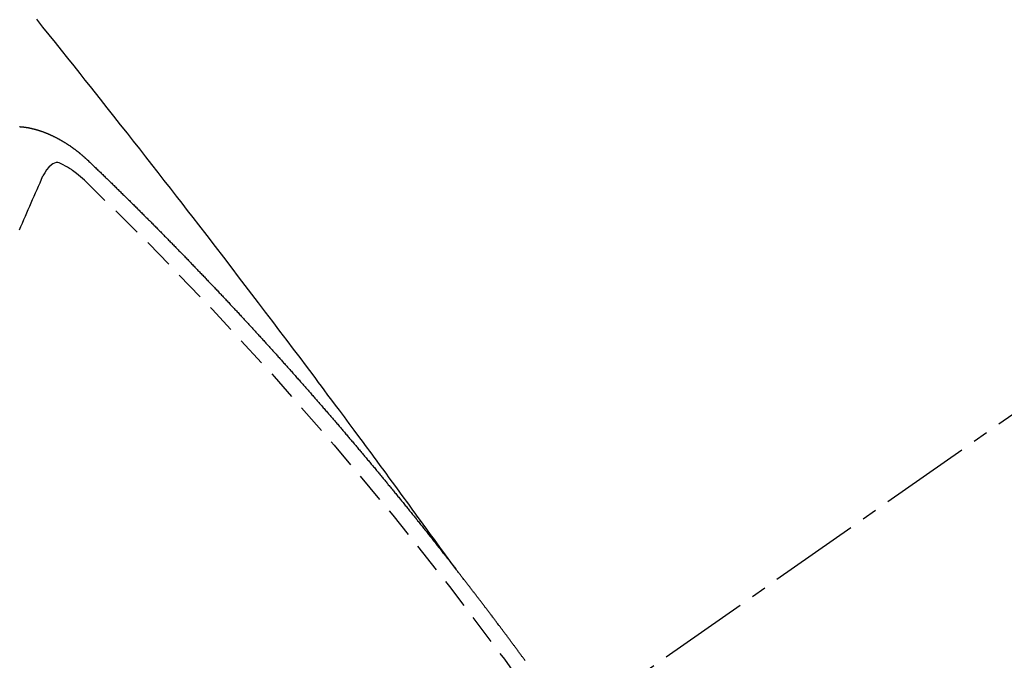
# Model space of a CAD drawing. Units: millimetres. Extents: x -109 to 26472, y -120 to 8847.
# Drawn here: x 15703 to 15711, y 6937 to 6943 of the extents above; entities that cross this region are included whole.
import ezdxf

# ---------------------------------------------------------------- set-up
doc = ezdxf.new("R2010")
doc.units = ezdxf.units.MM
doc.linetypes.add('CENTER2', pattern=[1.125, 0.75, -0.125, 0.125, -0.125])
doc.linetypes.add('HIDDEN', pattern=[0.375, 0.25, -0.125])
doc.layers.add('150-機器', color=8, linetype='Continuous')
doc.layers.add('160-文字', color=254, linetype='Continuous')
doc.styles.add('KH001', font='txt')
doc.dimstyles.new('KH1xx030', dxfattribs={"dimscale": 30, "dimtxt": 2, "dimasz": 0.6, "dimexe": 0.3, "dimexo": 1.2, "dimgap": 0.5, "dimtad": 3, "dimdec": 1, "dimdsep": 46, "dimlunit": 6, "dimtxsty": 'KH001', "dimblk": 'DOT', "dimcen": 1, "dimdle": 1, "dimclrd": 256, "dimclre": 256, "dimclrt": 256, "dimadec": 0, "dimazin": 0, "dimtfac": 1, "dimtdec": 1, "dimtix": 1, "dimtmove": 2, "dimatfit": 3, "dimldrblk": 'CLOSEDBLANK', "dimfxl": 1, "dimtolj": 1, "dimtzin": 0, "dimlwd": -1, "dimlwe": -1, "dimarcsym": 0})

# ---------------------------------------------------------------- blocks, each defined once
blk = doc.blocks.new('F402_H')
at = {"layer": '150-機器', "color": 13, "linetype": 'CENTER2'}
blk.add_line((0, 0), (244.018, -170.8633), dxfattribs=at)
at = {"layer": '150-機器', "color": 13, "linetype": 'HIDDEN'}
for points in [[(218.9206, -151.3426), (218.9663, -151.28), (219.012, -151.2173), (219.0577, -151.1546), (219.1035, -151.092), (219.1346, -151.0493), (219.1658, -151.0066), (219.1969, -150.9638), (219.228, -150.9211), (219.2459, -150.8965), (219.2637, -150.8718), (219.2816, -150.8472), (219.2994, -150.8225), (219.3171, -150.7981), (219.3348, -150.7737), (219.3525, -150.7492), (219.3703, -150.7248), (219.3837, -150.7065), (219.3971, -150.6882), (219.4105, -150.6699), (219.424, -150.6516), (219.451, -150.6148), (219.478, -150.578), (219.505, -150.5412), (219.5319, -150.5044), (219.5453, -150.4861), (219.5588, -150.4678), (219.5722, -150.4495), (219.5856, -150.4312), (219.6035, -150.4069), (219.6214, -150.3826), (219.6393, -150.3583), (219.6573, -150.3341), (219.6755, -150.3097), (219.6938, -150.2854), (219.7121, -150.261), (219.7303, -150.2367), (219.771, -150.182), (219.8113, -150.1272), (219.8517, -150.0724), (219.8922, -150.0177), (219.9239, -149.9753), (219.9557, -149.9331), (219.9875, -149.8908), (220.0192, -149.8485), (220.0424, -149.8172), (220.0656, -149.7859), (220.0887, -149.7546), (220.1119, -149.7234), (220.1655, -149.6516), (220.2194, -149.5801), (220.2736, -149.5088), (220.3277, -149.4374), (220.3871, -149.3591), (220.4465, -149.2807), (220.5059, -149.2024), (220.5654, -149.1241), (220.6203, -149.0521), (220.6752, -148.9801), (220.7303, -148.9081), (220.7853, -148.8361), (220.8542, -148.7462), (220.9231, -148.6562), (220.9921, -148.5664), (221.0613, -148.4767), (221.1075, -148.4171), (221.1538, -148.3575), (221.2001, -148.298), (221.2464, -148.2385), (221.2973, -148.1731), (221.3482, -148.1077), (221.3992, -148.0423), (221.4502, -147.977), (221.5012, -147.9117), (221.5524, -147.8464), (221.6035, -147.7812), (221.6548, -147.7161), (221.7106, -147.6453), (221.7666, -147.5746), (221.8225, -147.5039), (221.8785, -147.4332), (221.9205, -147.3801), (221.9625, -147.327), (222.0045, -147.2739), (222.0466, -147.2209), (222.0981, -147.1562), (222.1497, -147.0916), (222.2014, -147.027), (222.2531, -146.9625), (222.3047, -146.8982), (222.3564, -146.8339), (222.4081, -146.7697)], [(222.5503, -147.6613), (222.5481, -147.661), (222.5453, -147.6615), (222.5425, -147.6619), (222.5403, -147.6616), (222.5376, -147.6621), (222.5348, -147.6626), (222.5326, -147.6623), (222.5298, -147.6628), (222.527, -147.6632), (222.5248, -147.6629), (222.522, -147.6634), (222.5193, -147.6639), (222.5171, -147.6636), (222.5151, -147.6646), (222.5123, -147.6651), (222.5095, -147.6656), (222.5073, -147.6653), (222.5046, -147.6658), (222.5018, -147.6663), (222.499, -147.6668), (222.4968, -147.6664), (222.4948, -147.6675), (222.4921, -147.668), (222.4893, -147.6685), (222.4865, -147.669), (222.4837, -147.6694), (222.4815, -147.6691), (222.4787, -147.6696), (222.4768, -147.6707), (222.474, -147.6712), (222.4712, -147.6717), (222.4684, -147.6721), (222.4657, -147.6726), (222.4629, -147.6731), (222.4609, -147.6742), (222.4581, -147.6747), (222.4554, -147.6752), (222.4526, -147.6757), (222.4498, -147.6761), (222.4479, -147.6772), (222.4451, -147.6777), (222.4423, -147.6782), (222.4395, -147.6787), (222.4376, -147.6797), (222.4348, -147.6802), (222.432, -147.6807), (222.4292, -147.6812), (222.4273, -147.6823), (222.4245, -147.6828), (222.4217, -147.6832), (222.4189, -147.6837), (222.417, -147.6848), (222.4142, -147.6853), (222.4114, -147.6858), (222.4094, -147.6868), (222.4061, -147.6881), (222.4033, -147.6886), (222.4005, -147.6891), (222.3986, -147.6902), (222.3958, -147.6907), (222.393, -147.6912), (222.3905, -147.693), (222.3877, -147.6935), (222.3849, -147.694), (222.383, -147.6951), (222.3802, -147.6956), (222.3768, -147.6969), (222.3749, -147.6979), (222.3721, -147.6984), (222.3693, -147.6989), (222.3668, -147.7008), (222.364, -147.7013), (222.3621, -147.7024), (222.3593, -147.7028), (222.3559, -147.7042), (222.354, -147.7052), (222.3512, -147.7057), (222.3487, -147.7076), (222.3459, -147.7081), (222.3431, -147.7086), (222.3406, -147.7104), (222.3378, -147.7109), (222.3358, -147.712), (222.3325, -147.7133), (222.3305, -147.7144), (222.3277, -147.7149), (222.3244, -147.7162), (222.3224, -147.7172), (222.3191, -147.7185), (222.3171, -147.7196), (222.3143, -147.7201), (222.3118, -147.722), (222.309, -147.7225), (222.3065, -147.7243), (222.3037, -147.7248), (222.3012, -147.7267), (222.2984, -147.7272), (222.2959, -147.7291), (222.2931, -147.7296), (222.2906, -147.7314), (222.2878, -147.7319), (222.2852, -147.7338), (222.2833, -147.7349), (222.2799, -147.7362), (222.278, -147.7372), (222.2746, -147.7385), (222.2727, -147.7396), (222.2693, -147.7409), (222.2674, -147.742), (222.264, -147.7433), (222.2615, -147.7452), (222.2595, -147.7462), (222.2562, -147.7475), (222.2542, -147.7486), (222.2508, -147.7499), (222.2489, -147.751), (222.2464, -147.7528), (222.243, -147.7541), (222.241, -147.7552), (222.2385, -147.7571), (222.2352, -147.7584), (222.2332, -147.7595), (222.2307, -147.7613), (222.2273, -147.7626), (222.2254, -147.7637), (222.2228, -147.7656), (222.2195, -147.7669), (222.2175, -147.768), (222.215, -147.7698), (222.2116, -147.7711), (222.2097, -147.7722), (222.2071, -147.7741), (222.2046, -147.776), (222.2012, -147.7773), (222.1993, -147.7783), (222.1968, -147.7802), (222.1934, -147.7815), (222.1909, -147.7834), (222.1889, -147.7845), (222.1864, -147.7863), (222.1838, -147.7882), (222.1805, -147.7895), (222.178, -147.7914), (222.176, -147.7925), (222.1735, -147.7943), (222.1701, -147.7956), (222.1676, -147.7975), (222.165, -147.7994), (222.1631, -147.8005), (222.1606, -147.8023), (222.158, -147.8042), (222.1547, -147.8055), (222.1521, -147.8074), (222.1496, -147.8093), (222.1471, -147.8112), (222.1451, -147.8122), (222.1426, -147.8141), (222.14, -147.816), (222.1367, -147.8173), (222.1342, -147.8192), (222.1316, -147.821), (222.1291, -147.8229), (222.1266, -147.8248), (222.124, -147.8267), (222.1215, -147.8286), (222.1195, -147.8296), (222.117, -147.8315), (222.1145, -147.8334), (222.1119, -147.8353), (222.1094, -147.8371), (222.1069, -147.839), (222.1043, -147.8409), (222.1018, -147.8428), (222.0993, -147.8447), (222.0959, -147.846), (222.0934, -147.8478), (222.0909, -147.8497), (222.0891, -147.8522), (222.0866, -147.8541), (222.0841, -147.8559), (222.0815, -147.8578), (222.079, -147.8597), (222.0765, -147.8616), (222.0739, -147.8634), (222.0714, -147.8653), (222.0689, -147.8672), (222.0663, -147.8691), (222.0638, -147.871), (222.0607, -147.8737), (222.0582, -147.8755), (222.0556, -147.8774), (222.0539, -147.8799), (222.0514, -147.8817), (222.0488, -147.8836), (222.0463, -147.8855), (222.0438, -147.8874), (222.0413, -147.8893), (222.0395, -147.8917), (222.0364, -147.8944), (222.0339, -147.8963), (222.0314, -147.8982), (222.0288, -147.9), (222.0271, -147.9025), (222.0246, -147.9044), (222.022, -147.9063), (222.0189, -147.9089), (222.0172, -147.9114), (222.0147, -147.9133), (222.0122, -147.9152), (222.0096, -147.917), (222.0079, -147.9195), (222.0048, -147.9222), (222.0023, -147.9241), (221.9997, -147.9259), (221.998, -147.9284), (221.9955, -147.9303), (221.9924, -147.933), (221.9899, -147.9348), (221.9881, -147.9373), (221.9856, -147.9392), (221.9831, -147.9411), (221.9814, -147.9435)], [(221.9814, -147.9435), (221.974, -147.9505), (221.9672, -147.9567), (221.9604, -147.9629), (221.9536, -147.9692), (221.9477, -147.9759), (221.9403, -147.983), (221.9335, -147.9892), (221.9268, -147.9954), (221.92, -148.0016), (221.9132, -148.0078), (221.9067, -148.0154), (221.8999, -148.0216), (221.8931, -148.0278), (221.8863, -148.034), (221.8795, -148.0402), (221.873, -148.0478), (221.8662, -148.054), (221.8594, -148.0602), (221.8526, -148.0665), (221.8453, -148.0735), (221.8393, -148.0803), (221.8325, -148.0865), (221.8258, -148.0927), (221.819, -148.0989), (221.8124, -148.1065), (221.8057, -148.1127), (221.7989, -148.1189), (221.7921, -148.1251), (221.7847, -148.1321), (221.7788, -148.1389), (221.772, -148.1451), (221.7652, -148.1513), (221.7584, -148.1575), (221.7519, -148.1651), (221.7451, -148.1714), (221.7383, -148.1776), (221.7315, -148.1838), (221.725, -148.1914), (221.7182, -148.1976), (221.7114, -148.2038), (221.7055, -148.2106), (221.6981, -148.2176), (221.6913, -148.2238), (221.6846, -148.23), (221.6786, -148.2368), (221.6712, -148.2438), (221.6645, -148.25), (221.6585, -148.2568), (221.6511, -148.2638), (221.6443, -148.27), (221.6376, -148.2762), (221.6316, -148.283), (221.6242, -148.2901), (221.6175, -148.2963), (221.6115, -148.303), (221.6047, -148.3093), (221.5974, -148.3163), (221.5914, -148.3231), (221.5846, -148.3293), (221.5773, -148.3363), (221.5713, -148.3431), (221.5645, -148.3493), (221.5577, -148.3555), (221.5512, -148.3631), (221.5444, -148.3693), (221.5376, -148.3755), (221.5311, -148.3831), (221.5243, -148.3893), (221.5175, -148.3955), (221.5116, -148.4023), (221.5042, -148.4093), (221.4974, -148.4155), (221.4915, -148.4223), (221.4841, -148.4293), (221.4781, -148.4361), (221.4714, -148.4423), (221.464, -148.4494), (221.458, -148.4561), (221.4512, -148.4623), (221.4445, -148.4686), (221.4379, -148.4762), (221.4311, -148.4824), (221.4252, -148.4891), (221.4178, -148.4962), (221.411, -148.5024), (221.4051, -148.5092), (221.3977, -148.5162), (221.3918, -148.523), (221.385, -148.5292), (221.3776, -148.5362), (221.3717, -148.543), (221.3649, -148.5492), (221.3583, -148.5568), (221.3516, -148.563), (221.3456, -148.5698), (221.3382, -148.5768), (221.3315, -148.583), (221.3255, -148.5898), (221.3181, -148.5968), (221.3122, -148.6036), (221.3054, -148.6098), (221.2988, -148.6174), (221.2921, -148.6236), (221.2853, -148.6298), (221.2787, -148.6374), (221.272, -148.6436), (221.266, -148.6504), (221.2586, -148.6574), (221.2527, -148.6642), (221.2459, -148.6704), (221.2394, -148.678), (221.2326, -148.6842), (221.226, -148.6918), (221.2193, -148.698), (221.2133, -148.7048), (221.2059, -148.7118), (221.2, -148.7186), (221.1932, -148.7248), (221.1866, -148.7324), (221.1799, -148.7386), (221.1739, -148.7454), (221.1665, -148.7524), (221.1606, -148.7592), (221.1532, -148.7663), (221.1473, -148.773), (221.1405, -148.7792), (221.1339, -148.7868), (221.1272, -148.7931), (221.1212, -148.7998), (221.1138, -148.8069), (221.1079, -148.8136), (221.1005, -148.8207), (221.0946, -148.8274), (221.0878, -148.8337), (221.0812, -148.8413), (221.0744, -148.8475), (221.0679, -148.8551), (221.0611, -148.8613), (221.0552, -148.868), (221.0486, -148.8756), (221.0418, -148.8819), (221.0353, -148.8895), (221.0285, -148.8957), (221.0226, -148.9024), (221.0152, -148.9095), (221.0092, -148.9162), (221.0019, -148.9233), (220.9959, -148.9301), (220.99, -148.9368), (220.9826, -148.9439), (220.9766, -148.9506), (220.9693, -148.9577), (220.9633, -148.9644), (220.9573, -148.9712), (220.95, -148.9783), (220.944, -148.985), (220.9367, -148.9921), (220.9307, -148.9988), (220.9247, -149.0056), (220.9174, -149.0126), (220.9114, -149.0194), (220.9041, -149.0265), (220.8981, -149.0332), (220.8916, -149.0408), (220.8848, -149.047), (220.8788, -149.0538), (220.8715, -149.0608), (220.8655, -149.0676), (220.859, -149.0752), (220.8522, -149.0814), (220.8456, -149.089), (220.8397, -149.0958), (220.8329, -149.102), (220.8264, -149.1096), (220.8204, -149.1164), (220.813, -149.1234), (220.8071, -149.1302), (220.8005, -149.1378), (220.7937, -149.144), (220.7872, -149.1516), (220.7812, -149.1584), (220.7745, -149.1646), (220.7679, -149.1722), (220.762, -149.179), (220.7546, -149.186), (220.7486, -149.1928), (220.7421, -149.2004), (220.7353, -149.2066), (220.7288, -149.2142), (220.7228, -149.221), (220.7155, -149.228), (220.7095, -149.2348), (220.7035, -149.2416), (220.6962, -149.2486), (220.6902, -149.2554), (220.6837, -149.263), (220.6777, -149.2697), (220.6703, -149.2768), (220.6644, -149.2836), (220.6578, -149.2911), (220.6511, -149.2974), (220.6445, -149.305), (220.6386, -149.3117), (220.632, -149.3193), (220.6252, -149.3255), (220.6187, -149.3331), (220.6127, -149.3399), (220.6068, -149.3467), (220.5994, -149.3537), (220.5935, -149.3605), (220.5869, -149.3681), (220.5809, -149.3749), (220.5736, -149.3819), (220.5676, -149.3887), (220.5611, -149.3963), (220.5551, -149.4031), (220.5478, -149.4101), (220.5418, -149.4169), (220.5353, -149.4245), (220.5293, -149.4313), (220.5219, -149.4383), (220.516, -149.4451), (220.5094, -149.4527), (220.5035, -149.4594), (220.4969, -149.467), (220.4902, -149.4732), (220.4836, -149.4808), (220.4777, -149.4876), (220.4711, -149.4952), (220.4652, -149.502), (220.4578, -149.509), (220.4518, -149.5158), (220.4453, -149.5234), (220.4393, -149.5302), (220.4328, -149.5378), (220.426, -149.544), (220.4195, -149.5516), (220.4135, -149.5584), (220.407, -149.566), (220.401, -149.5728), (220.3945, -149.5804), (220.3877, -149.5866), (220.3811, -149.5942), (220.3752, -149.6009), (220.3686, -149.6085), (220.3627, -149.6153), (220.3561, -149.6229), (220.3488, -149.6299), (220.3428, -149.6367), (220.3363, -149.6443), (220.3303, -149.6511), (220.3238, -149.6587), (220.3178, -149.6655), (220.3113, -149.6731), (220.3053, -149.6799), (220.298, -149.6869), (220.292, -149.6937), (220.2855, -149.7013), (220.2795, -149.708), (220.273, -149.7156), (220.267, -149.7224), (220.2604, -149.73), (220.2545, -149.7368), (220.2479, -149.7444), (220.2406, -149.7514), (220.2346, -149.7582), (220.2281, -149.7658), (220.2221, -149.7726), (220.2156, -149.7802), (220.2096, -149.787), (220.2031, -149.7946), (220.1971, -149.8013), (220.1906, -149.8089), (220.1846, -149.8157), (220.1781, -149.8233), (220.1715, -149.8309), (220.1648, -149.8371), (220.1582, -149.8447), (220.1523, -149.8515), (220.1457, -149.8591), (220.1397, -149.8659), (220.1332, -149.8735), (220.1272, -149.8803), (220.1207, -149.8879), (220.1142, -149.8955), (220.1082, -149.9022), (220.1017, -149.9098), (220.0957, -149.9166), (220.0892, -149.9242), (220.0832, -149.931), (220.0767, -149.9386), (220.0707, -149.9454), (220.0642, -149.953), (220.0576, -149.9606), (220.0517, -149.9673), (220.0451, -149.9749), (220.0392, -149.9817), (220.0326, -149.9893), (220.0266, -149.9961), (220.0201, -150.0037), (220.0136, -150.0113), (220.0076, -150.0181), (220.0011, -150.0257), (219.9951, -150.0325), (219.9886, -150.0401), (219.9826, -150.0468), (219.9761, -150.0544), (219.9695, -150.062), (219.9636, -150.0688), (219.957, -150.0764), (219.9511, -150.0832), (219.9445, -150.0908), (219.9386, -150.0976), (219.932, -150.1052), (219.9255, -150.1128), (219.9195, -150.1195), (219.913, -150.1271), (219.907, -150.1339), (219.9005, -150.1415), (219.8939, -150.1491), (219.888, -150.1559), (219.8822, -150.1641), (219.8763, -150.1709), (219.8697, -150.1785), (219.8632, -150.186), (219.8572, -150.1928), (219.8507, -150.2004), (219.8447, -150.2072), (219.8382, -150.2148), (219.8317, -150.2224), (219.8257, -150.2292), (219.8192, -150.2368), (219.8132, -150.2436), (219.8075, -150.2517), (219.8009, -150.2593), (219.795, -150.2661), (219.7884, -150.2737), (219.7825, -150.2805), (219.7759, -150.2881), (219.7694, -150.2957), (219.7634, -150.3025), (219.7569, -150.3101), (219.7517, -150.3174), (219.7452, -150.325), (219.7387, -150.3326), (219.7327, -150.3394), (219.7262, -150.347), (219.7202, -150.3538), (219.7137, -150.3614), (219.7079, -150.3695), (219.702, -150.3763), (219.6954, -150.3839), (219.6889, -150.3915), (219.6829, -150.3983), (219.6764, -150.4059), (219.6704, -150.4127), (219.6647, -150.4208), (219.6582, -150.4284), (219.6522, -150.4352), (219.6457, -150.4428), (219.6397, -150.4496), (219.6332, -150.4572), (219.6274, -150.4654), (219.6215, -150.4722), (219.6149, -150.4797), (219.6084, -150.4873), (219.6024, -150.4941), (219.5967, -150.5023), (219.5908, -150.5091), (219.5842, -150.5167), (219.5777, -150.5243), (219.5717, -150.5311), (219.566, -150.5392), (219.5595, -150.5468), (219.5535, -150.5536), (219.547, -150.5612), (219.5412, -150.5694), (219.5353, -150.5762), (219.5287, -150.5837), (219.5228, -150.5905), (219.5162, -150.5981), (219.5105, -150.6063), (219.5045, -150.6131), (219.498, -150.6207), (219.4915, -150.6283), (219.4863, -150.6356), (219.4798, -150.6432), (219.4732, -150.6508), (219.4673, -150.6576), (219.4616, -150.6658), (219.4556, -150.6726), (219.4491, -150.6802), (219.4425, -150.6877), (219.4374, -150.6951), (219.4308, -150.7027), (219.4243, -150.7103), (219.4191, -150.7177), (219.4126, -150.7252), (219.4061, -150.7328), (219.4001, -150.7396), (219.3944, -150.7478), (219.3878, -150.7554), (219.3819, -150.7622), (219.3762, -150.7703), (219.3696, -150.7779), (219.3637, -150.7847), (219.3571, -150.7923), (219.352, -150.7997), (219.3454, -150.8073), (219.3389, -150.8149), (219.3337, -150.8222), (219.3272, -150.8298), (219.3207, -150.8374), (219.3155, -150.8448), (219.309, -150.8524), (219.3024, -150.86), (219.2973, -150.8673), (219.2908, -150.8749), (219.2842, -150.8825), (219.2791, -150.8899), (219.2725, -150.8975), (219.266, -150.9051), (219.2609, -150.9124), (219.2543, -150.92), (219.2478, -150.9276), (219.2426, -150.935), (219.2361, -150.9426), (219.2304, -150.9507), (219.2244, -150.9575), (219.2179, -150.9651), (219.2121, -150.9733), (219.2062, -150.9801), (219.1996, -150.9877), (219.1939, -150.9958), (219.188, -151.0026), (219.1822, -151.0108), (219.1757, -151.0184), (219.1697, -151.0252), (219.164, -151.0333), (219.1575, -151.0409), (219.1523, -151.0483), (219.1458, -151.0559), (219.1401, -151.064), (219.1341, -151.0708), (219.1276, -151.0784), (219.1218, -151.0866), (219.1159, -151.0934), (219.1102, -151.1015), (219.1036, -151.1091), (219.0979, -151.1173), (219.0919, -151.1241), (219.0854, -151.1317), (219.0797, -151.1399), (219.0737, -151.1466), (219.068, -151.1548), (219.0615, -151.1624), (219.0563, -151.1698), (219.0498, -151.1774), (219.044, -151.1855), (219.0381, -151.1923), (219.0324, -151.2005), (219.0258, -151.2081), (219.0207, -151.2154), (219.0141, -151.223), (219.0076, -151.2306), (219.0024, -151.238), (218.9959, -151.2456), (218.9902, -151.2537), (218.9837, -151.2613), (218.9785, -151.2687), (218.972, -151.2763), (218.9662, -151.2845), (218.9603, -151.2912), (218.9546, -151.2994), (218.948, -151.307), (218.9429, -151.3144), (218.9363, -151.322), (218.9306, -151.3301), (218.9247, -151.3369)], [(222.0123, -148.105), (222.0284, -148.0909), (222.0446, -148.077), (222.0609, -148.0632), (222.0774, -148.0497), (222.088, -148.0414), (222.0986, -148.0333), (222.1095, -148.0254), (222.1205, -148.0178), (222.1367, -148.0077), (222.1533, -147.9984), (222.1703, -147.9893), (222.1875, -147.9795), (222.1984, -147.9729), (222.2093, -147.9668), (222.2205, -147.9621), (222.2319, -147.9595), (222.2458, -147.9599), (222.2598, -147.9636), (222.2733, -147.9699), (222.286, -147.9779), (222.3083, -147.9974), (222.3265, -148.0201), (222.342, -148.0449), (222.3561, -148.0708)], [(222.5517, -148.5182), (222.5397, -148.4903), (222.5268, -148.4618), (222.5147, -148.4338), (222.5026, -148.4059), (222.4905, -148.3779), (222.4784, -148.35), (222.4663, -148.322), (222.4542, -148.2941), (222.4421, -148.2661), (222.43, -148.2382), (222.4174, -148.2111), (222.4053, -148.1831), (222.3924, -148.1546), (222.3803, -148.1267), (222.3682, -148.0987), (222.3561, -148.0708)], [(218.3476, -152.1002), (218.3516, -152.0945), (218.3556, -152.0887), (218.359, -152.0838), (218.363, -152.0781), (218.3671, -152.0724), (218.3719, -152.0672), (218.3753, -152.0623), (218.3793, -152.0566), (218.3833, -152.0509), (218.3867, -152.046), (218.3908, -152.0403), (218.3948, -152.0346), (218.3996, -152.0294), (218.403, -152.0245), (218.407, -152.0188), (218.411, -152.0131), (218.4144, -152.0082), (218.4185, -152.0025), (218.4233, -151.9973), (218.4273, -151.9916), (218.4307, -151.9867), (218.4347, -151.981), (218.4387, -151.9753), (218.443, -151.9709), (218.447, -151.9652), (218.451, -151.9595), (218.4544, -151.9546), (218.4584, -151.9489), (218.4624, -151.9431), (218.4672, -151.938), (218.4707, -151.9331), (218.4747, -151.9274), (218.4787, -151.9217), (218.4821, -151.9168), (218.4869, -151.9116), (218.4909, -151.9059), (218.4949, -151.9002), (218.4984, -151.8953), (218.5024, -151.8896), (218.5072, -151.8844), (218.5106, -151.8795), (218.5146, -151.8738), (218.5186, -151.8681), (218.5226, -151.8623), (218.5269, -151.858), (218.5309, -151.8523), (218.5349, -151.8466), (218.5383, -151.8417), (218.5423, -151.836), (218.5472, -151.8308), (218.5506, -151.8259), (218.5546, -151.8202), (218.5586, -151.8145), (218.5626, -151.8088), (218.5669, -151.8044), (218.5709, -151.7987), (218.5749, -151.793), (218.5783, -151.7881), (218.5831, -151.7829), (218.5871, -151.7772), (218.5906, -151.7723), (218.5946, -151.7666), (218.5994, -151.7615), (218.6034, -151.7557), (218.6068, -151.7508), (218.6108, -151.7451), (218.6156, -151.74), (218.6191, -151.7351), (218.6231, -151.7293), (218.6271, -151.7236), (218.6319, -151.7185), (218.6353, -151.7136), (218.6393, -151.7079), (218.6434, -151.7021), (218.6476, -151.6978), (218.6516, -151.6921), (218.6556, -151.6864), (218.659, -151.6815), (218.6639, -151.6763), (218.6679, -151.6706), (218.6719, -151.6649), (218.6753, -151.66), (218.6801, -151.6548), (218.6841, -151.6491), (218.6876, -151.6442), (218.6916, -151.6385), (218.6964, -151.6333), (218.6998, -151.6284), (218.7038, -151.6227), (218.7086, -151.6176), (218.7121, -151.6127), (218.7161, -151.607), (218.7201, -151.6012), (218.7249, -151.5961), (218.7283, -151.5912), (218.7323, -151.5855), (218.7372, -151.5803), (218.7406, -151.5754), (218.7446, -151.5697), (218.7494, -151.5646), (218.7529, -151.5597), (218.7569, -151.5539), (218.7609, -151.5482), (218.7657, -151.5431), (218.7691, -151.5382), (218.7731, -151.5325), (218.7779, -151.5273), (218.7814, -151.5224), (218.7854, -151.5167), (218.7902, -151.5115), (218.7936, -151.5066), (218.7976, -151.5009), (218.8025, -151.4958), (218.8059, -151.4909), (218.8099, -151.4851), (218.8147, -151.48), (218.8187, -151.4743), (218.8222, -151.4694), (218.8262, -151.4637), (218.831, -151.4585), (218.8344, -151.4536), (218.8384, -151.4479), (218.8432, -151.4427), (218.8467, -151.4378), (218.8507, -151.4321), (218.8555, -151.427), (218.8589, -151.4221), (218.8629, -151.4164), (218.8678, -151.4112), (218.8718, -151.4055), (218.8752, -151.4006), (218.88, -151.3954), (218.884, -151.3897), (218.8875, -151.3848), (218.8923, -151.3797), (218.8963, -151.374), (218.8997, -151.3691), (218.9045, -151.3639), (218.9085, -151.3582), (218.912, -151.3533), (218.9168, -151.3481), (218.9208, -151.3424), (218.9248, -151.3367)]]:
    blk.add_lwpolyline(points, dxfattribs=at)
blk.add_arc((243.7125, -170.6494), 31.2914, 133.88955, 156.11043, dxfattribs=at)
blk = doc.blocks.new('_ClosedBlank')
at = {"color": 0, "linetype": 'ByBlock', "lineweight": -2}
for p, q in [((-1, 0.16667), (0, 0)), ((-1, 0.16667), (-1, -0.16667)), ((0, 0), (-1, -0.16667))]:
    blk.add_line(p, q, dxfattribs=at)
blk = doc.blocks.new('_Dot')
at = {"color": 0, "linetype": 'ByBlock', "lineweight": -2}
blk.add_line((-0.5, 0), (-1, 0), dxfattribs=at)
at = {"color": 0, "linetype": 'ByBlock', "const_width": 0.5}
blk.add_lwpolyline([(-0.25, 0, 1), (0.25, 0, 1)], format="xyb", close=True, dxfattribs=at)

msp = doc.modelspace()

# ---------------------------------------------------------------- block references
at = {"layer": '150-機器', "xscale": -1}
msp.add_blockref('F402_H', (15925.5937, 7089.4995), dxfattribs=at)

# ---------------------------------------------------------------- leaders
at = {"layer": '160-文字', "annotation_type": 0, "has_hookline": 1, "hookline_direction": 1}
for points, text_width in [([(15802.6082, 7096.6884), (15211.2542, 6542.1154), (15193.2542, 6542.1154)], 963.9594), ([(16125.1601, 7068.0939), (15715.7578, 5515.2633), (15697.7578, 5515.2633)], 1266.0914)]:
    msp.add_leader(points, dimstyle='KH1xx030', override={"dimgap": 0.5, "dimtad": 1}, dxfattribs=dict(at, text_width=text_width))
at = {"layer": '160-文字'}
msp.add_leader([(16042.6082, 7089.3071), (15211.2542, 6542.1154)], dimstyle='KH1xx030', override={"dimgap": 0.5, "dimtad": 1}, dxfattribs=at)

doc.saveas('drawing.dxf')
